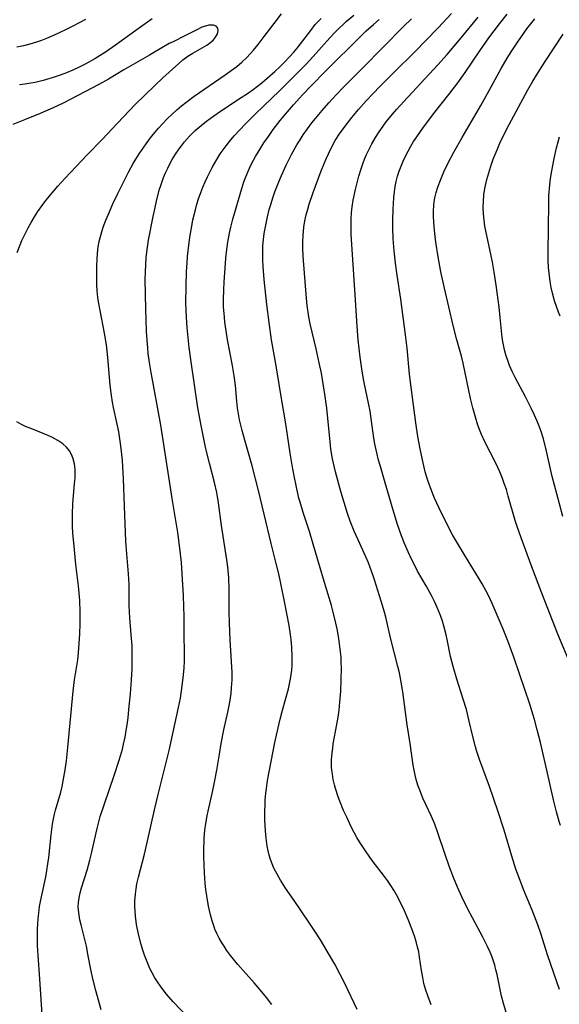
# Model space of a CAD drawing. Units: inches. Extents: x 2103061 to 2108496, y 191569 to 197023.
# Drawn here: x 2103668 to 2103739, y 192805 to 192936 of the extents above; entities that cross this region are included whole.
import ezdxf

# ---------------------------------------------------------------- set-up
doc = ezdxf.new("R2010")
doc.units = ezdxf.units.IN
doc.header["$MEASUREMENT"] = 0
doc.layers.add('c_17_T14S_R20E', color=57, linetype='Continuous')

msp = doc.modelspace()

# ---------------------------------------------------------------- linework, layer by layer
at = {"layer": 'c_17_T14S_R20E'}
for points in [[(2103685.47, 192935.72, 1026), (2103683.3, 192934.18, 1026), (2103680.61, 192932.22, 1026), (2103679.27, 192931.3, 1026), (2103677.86, 192930.42, 1026), (2103676.6, 192929.71, 1026), (2103675.79, 192929.3, 1026), (2103674.98, 192928.92, 1026), (2103674.14, 192928.57, 1026), (2103673.29, 192928.25, 1026), (2103672.36, 192927.93, 1026), (2103671.04, 192927.55, 1026), (2103669.97, 192927.3, 1026), (2103669.38, 192927.19, 1026), (2103668.6, 192927.07, 1026), (2103667.88, 192926.99, 1026)], [(2103678.73, 192804.42, 1026), (2103678.02, 192806.97, 1026), (2103677.67, 192808.34, 1026), (2103677.36, 192809.74, 1026), (2103677.01, 192811.57, 1026), (2103676.75, 192812.83, 1026), (2103676.05, 192815.68, 1026), (2103675.9, 192816.32, 1026), (2103675.78, 192816.95, 1026), (2103675.7, 192817.62, 1026), (2103675.68, 192818.11, 1026), (2103675.71, 192818.62, 1026), (2103675.81, 192819.24, 1026), (2103675.95, 192819.91, 1026), (2103676.13, 192820.59, 1026), (2103676.85, 192822.93, 1026), (2103677.22, 192824.25, 1026), (2103677.39, 192824.97, 1026), (2103678.17, 192828.43, 1026), (2103678.59, 192830.02, 1026), (2103679.09, 192831.56, 1026), (2103680.5, 192835.61, 1026), (2103681.07, 192837.35, 1026), (2103681.28, 192838.05, 1026), (2103681.52, 192838.94, 1026), (2103681.69, 192839.62, 1026), (2103681.88, 192840.52, 1026), (2103682.04, 192841.43, 1026), (2103682.16, 192842.18, 1026), (2103682.28, 192843.09, 1026), (2103682.4, 192844.22, 1026), (2103682.58, 192846.28, 1026), (2103682.72, 192848.15, 1026), (2103682.81, 192849.6, 1026), (2103682.84, 192850.43, 1026), (2103682.84, 192851.86, 1026), (2103682.81, 192852.69, 1026), (2103682.71, 192854.11, 1026), (2103682.5, 192856.34, 1026), (2103682.46, 192857.17, 1026), (2103682.44, 192857.94, 1026), (2103682.44, 192859.65, 1026), (2103682.42, 192860.78, 1026), (2103682.33, 192862.19, 1026), (2103682.1, 192864.85, 1026), (2103681.97, 192866.53, 1026), (2103681.79, 192871.15, 1026), (2103681.69, 192874.76, 1026), (2103681.59, 192876.38, 1026), (2103681.52, 192877.23, 1026), (2103681.32, 192879.15, 1026), (2103681.19, 192880.07, 1026), (2103681.05, 192880.99, 1026), (2103680.85, 192882.01, 1026), (2103680.36, 192884.23, 1026), (2103680.22, 192884.93, 1026), (2103680.07, 192885.8, 1026), (2103679.89, 192887.2, 1026), (2103679.61, 192890.84, 1026), (2103679.41, 192892.51, 1026), (2103679.15, 192894.07, 1026), (2103678.57, 192897.08, 1026), (2103678.37, 192898.22, 1026), (2103678.29, 192898.78, 1026), (2103678.2, 192899.7, 1026), (2103678.16, 192900.53, 1026), (2103678.15, 192901.35, 1026), (2103678.15, 192903.02, 1026), (2103678.18, 192903.85, 1026), (2103678.23, 192904.68, 1026), (2103678.33, 192905.53, 1026), (2103678.46, 192906.22, 1026), (2103678.62, 192906.9, 1026), (2103678.99, 192908.11, 1026), (2103679.33, 192909.03, 1026), (2103679.67, 192909.86, 1026), (2103680.27, 192911.19, 1026), (2103680.92, 192912.56, 1026), (2103681.71, 192914.19, 1026), (2103682.34, 192915.42, 1026), (2103682.96, 192916.54, 1026), (2103683.3, 192917.11, 1026), (2103683.76, 192917.84, 1026), (2103684.68, 192919.17, 1026), (2103685.39, 192920.11, 1026), (2103685.85, 192920.69, 1026), (2103686.33, 192921.25, 1026), (2103686.89, 192921.86, 1026), (2103687.47, 192922.45, 1026), (2103688.13, 192923.1, 1026), (2103688.74, 192923.65, 1026), (2103689.36, 192924.18, 1026), (2103689.93, 192924.65, 1026), (2103691.04, 192925.48, 1026), (2103695.15, 192928.29, 1026), (2103696.25, 192929.08, 1026), (2103696.69, 192929.42, 1026), (2103697.37, 192929.99, 1026), (2103698.01, 192930.6, 1026), (2103698.47, 192931.08, 1026), (2103698.91, 192931.58, 1026), (2103699.52, 192932.33, 1026), (2103700.33, 192933.38, 1026), (2103701.62, 192935.11, 1026), (2103702.62, 192936.37, 1026)], [(2103690.19, 192803.43, 1028), (2103688.24, 192805.48, 1028), (2103687.37, 192806.48, 1028), (2103686.79, 192807.22, 1028), (2103686.26, 192807.98, 1028), (2103685.84, 192808.64, 1028), (2103685.47, 192809.31, 1028), (2103685.18, 192809.89, 1028), (2103684.8, 192810.76, 1028), (2103684.46, 192811.65, 1028), (2103684.19, 192812.44, 1028), (2103684, 192813.09, 1028), (2103683.67, 192814.43, 1028), (2103683.41, 192815.71, 1028), (2103683.25, 192816.82, 1028), (2103683.2, 192817.48, 1028), (2103683.17, 192818.14, 1028), (2103683.18, 192818.81, 1028), (2103683.26, 192819.76, 1028), (2103683.34, 192820.43, 1028), (2103683.46, 192821.09, 1028), (2103683.64, 192821.97, 1028), (2103684.45, 192825.06, 1028), (2103684.82, 192826.6, 1028), (2103685.76, 192830.9, 1028), (2103686.29, 192833.14, 1028), (2103687.37, 192837.35, 1028), (2103687.72, 192838.76, 1028), (2103688.98, 192844.48, 1028), (2103689.21, 192845.72, 1028), (2103689.46, 192847.33, 1028), (2103689.63, 192848.82, 1028), (2103689.7, 192849.73, 1028), (2103689.75, 192850.63, 1028), (2103689.76, 192851.7, 1028), (2103689.72, 192854.17, 1028), (2103689.71, 192856.57, 1028), (2103689.68, 192857.8, 1028), (2103689.61, 192859.32, 1028), (2103689.44, 192862.17, 1028), (2103689.34, 192863.67, 1028), (2103689.15, 192865.57, 1028), (2103688.86, 192867.68, 1028), (2103688.14, 192872.17, 1028), (2103686.94, 192879.89, 1028), (2103686.6, 192881.89, 1028), (2103685.33, 192888.86, 1028), (2103685.11, 192890.2, 1028), (2103684.96, 192891.36, 1028), (2103684.89, 192892.07, 1028), (2103684.8, 192893.18, 1028), (2103684.73, 192894.31, 1028), (2103684.66, 192895.89, 1028), (2103684.62, 192897.27, 1028), (2103684.55, 192901.24, 1028), (2103684.57, 192902.21, 1028), (2103684.61, 192903.13, 1028), (2103684.67, 192904.04, 1028), (2103684.8, 192905.15, 1028), (2103685, 192906.39, 1028), (2103685.61, 192909.55, 1028), (2103685.81, 192910.52, 1028), (2103686.1, 192911.77, 1028), (2103686.46, 192913.14, 1028), (2103686.62, 192913.63, 1028), (2103686.99, 192914.68, 1028), (2103687.25, 192915.31, 1028), (2103687.53, 192915.92, 1028), (2103687.92, 192916.69, 1028), (2103688.14, 192917.09, 1028), (2103688.58, 192917.81, 1028), (2103689.05, 192918.51, 1028), (2103689.34, 192918.89, 1028), (2103689.75, 192919.42, 1028), (2103690.4, 192920.16, 1028), (2103691.17, 192920.91, 1028), (2103691.96, 192921.59, 1028), (2103692.69, 192922.18, 1028), (2103693.63, 192922.88, 1028), (2103694.64, 192923.58, 1028), (2103697.28, 192925.29, 1028), (2103698.08, 192925.83, 1028), (2103698.86, 192926.38, 1028), (2103699.98, 192927.24, 1028), (2103700.72, 192927.86, 1028), (2103701.73, 192928.75, 1028), (2103702.37, 192929.35, 1028), (2103703, 192929.99, 1028), (2103704.22, 192931.32, 1028), (2103704.68, 192931.85, 1028), (2103705.14, 192932.42, 1028), (2103706.47, 192934.18, 1028), (2103707.08, 192934.95, 1028), (2103707.45, 192935.37, 1028), (2103707.84, 192935.78, 1028)], [(2103701.31, 192805.12, 1030), (2103700.61, 192806.05, 1030), (2103700, 192806.8, 1030), (2103698.97, 192808.01, 1030), (2103696.84, 192810.42, 1030), (2103695.86, 192811.61, 1030), (2103695.34, 192812.31, 1030), (2103695, 192812.83, 1030), (2103694.67, 192813.36, 1030), (2103694.35, 192813.93, 1030), (2103694.05, 192814.51, 1030), (2103693.79, 192815.11, 1030), (2103693.67, 192815.42, 1030), (2103693.41, 192816.2, 1030), (2103693.2, 192816.99, 1030), (2103692.94, 192818.17, 1030), (2103692.71, 192819.52, 1030), (2103692.6, 192820.35, 1030), (2103692.51, 192821.15, 1030), (2103692.4, 192822.57, 1030), (2103692.35, 192823.62, 1030), (2103692.32, 192824.69, 1030), (2103692.33, 192826.01, 1030), (2103692.34, 192826.57, 1030), (2103692.37, 192827.13, 1030), (2103692.47, 192828.2, 1030), (2103692.59, 192829.12, 1030), (2103692.75, 192830.1, 1030), (2103692.88, 192830.75, 1030), (2103693.51, 192833.48, 1030), (2103693.79, 192834.82, 1030), (2103694.04, 192836.18, 1030), (2103694.37, 192838.3, 1030), (2103694.62, 192839.72, 1030), (2103694.98, 192841.5, 1030), (2103695.5, 192843.86, 1030), (2103695.75, 192845.19, 1030), (2103695.92, 192846.32, 1030), (2103696, 192847.06, 1030), (2103696.05, 192848.12, 1030), (2103696.05, 192849.13, 1030), (2103695.81, 192853.46, 1030), (2103695.72, 192855.63, 1030), (2103695.67, 192857.16, 1030), (2103695.66, 192860.16, 1030), (2103695.61, 192861.65, 1030), (2103695.49, 192863.13, 1030), (2103695.38, 192864.03, 1030), (2103694.67, 192868.58, 1030), (2103694.26, 192871.61, 1030), (2103694.02, 192872.95, 1030), (2103693.72, 192874.28, 1030), (2103693.05, 192876.85, 1030), (2103692.72, 192878.2, 1030), (2103692.51, 192879.17, 1030), (2103691.97, 192881.85, 1030), (2103691.53, 192884.19, 1030), (2103690.62, 192890.28, 1030), (2103690.39, 192892.19, 1030), (2103690.11, 192894.84, 1030), (2103690.01, 192896.18, 1030), (2103689.95, 192898.08, 1030), (2103689.96, 192900.31, 1030), (2103690.02, 192902.18, 1030), (2103690.1, 192903.41, 1030), (2103690.17, 192904.24, 1030), (2103690.37, 192906.1, 1030), (2103690.5, 192907.04, 1030), (2103690.66, 192907.98, 1030), (2103690.88, 192909.08, 1030), (2103691.2, 192910.4, 1030), (2103691.41, 192911.15, 1030), (2103691.62, 192911.85, 1030), (2103691.92, 192912.71, 1030), (2103692.2, 192913.43, 1030), (2103692.5, 192914.14, 1030), (2103692.8, 192914.8, 1030), (2103693.43, 192916.04, 1030), (2103694.02, 192917.07, 1030), (2103694.5, 192917.82, 1030), (2103695.27, 192918.9, 1030), (2103695.73, 192919.49, 1030), (2103696.34, 192920.22, 1030), (2103697.11, 192921.07, 1030), (2103697.78, 192921.77, 1030), (2103699.14, 192923.13, 1030), (2103702.34, 192926.19, 1030), (2103704.37, 192928.2, 1030), (2103705.86, 192929.73, 1030), (2103706.82, 192930.75, 1030), (2103709.02, 192933.2, 1030), (2103709.68, 192933.91, 1030), (2103710.21, 192934.45, 1030), (2103710.76, 192934.98, 1030), (2103711.19, 192935.37, 1030), (2103712.17, 192936.19, 1030)], [(2103722.42, 192805.07, 1034), (2103721.97, 192806.27, 1034), (2103721.68, 192807.17, 1034), (2103721.48, 192807.92, 1034), (2103721.32, 192808.68, 1034), (2103721.15, 192809.63, 1034), (2103720.9, 192811.39, 1034), (2103720.78, 192812.11, 1034), (2103720.64, 192812.72, 1034), (2103720.45, 192813.45, 1034), (2103720.23, 192814.18, 1034), (2103719.89, 192815.15, 1034), (2103719.4, 192816.4, 1034), (2103718.9, 192817.55, 1034), (2103718.2, 192818.99, 1034), (2103717.86, 192819.63, 1034), (2103717.5, 192820.26, 1034), (2103717.11, 192820.88, 1034), (2103716.66, 192821.55, 1034), (2103716.26, 192822.09, 1034), (2103714.61, 192824.22, 1034), (2103713.81, 192825.34, 1034), (2103712.95, 192826.67, 1034), (2103712.59, 192827.26, 1034), (2103712.23, 192827.9, 1034), (2103711.88, 192828.57, 1034), (2103711.24, 192829.93, 1034), (2103710.83, 192830.84, 1034), (2103710.32, 192832.05, 1034), (2103710.1, 192832.63, 1034), (2103709.75, 192833.72, 1034), (2103709.62, 192834.21, 1034), (2103709.46, 192834.92, 1034), (2103709.34, 192835.64, 1034), (2103709.28, 192836.19, 1034), (2103709.25, 192836.58, 1034), (2103709.25, 192837.52, 1034), (2103709.31, 192838.45, 1034), (2103709.39, 192839.1, 1034), (2103709.47, 192839.67, 1034), (2103709.95, 192842.2, 1034), (2103710.11, 192843.21, 1034), (2103710.23, 192844.14, 1034), (2103710.35, 192845.17, 1034), (2103710.46, 192846.63, 1034), (2103710.52, 192848.16, 1034), (2103710.54, 192849.72, 1034), (2103710.53, 192850.45, 1034), (2103710.49, 192851.14, 1034), (2103710.35, 192852.54, 1034), (2103710.2, 192853.62, 1034), (2103709.97, 192854.89, 1034), (2103709.81, 192855.66, 1034), (2103709.45, 192857.12, 1034), (2103709.21, 192857.98, 1034), (2103708.3, 192861.02, 1034), (2103706.82, 192866.13, 1034), (2103706.3, 192867.81, 1034), (2103705.48, 192870.33, 1034), (2103705.07, 192871.68, 1034), (2103704.92, 192872.23, 1034), (2103704.59, 192873.65, 1034), (2103704.29, 192875.17, 1034), (2103704.03, 192876.59, 1034), (2103703.77, 192878.17, 1034), (2103703.42, 192880.57, 1034), (2103703.18, 192882.05, 1034), (2103702.59, 192885.4, 1034), (2103701.88, 192889.74, 1034), (2103701.29, 192893.19, 1034), (2103700.95, 192895.48, 1034), (2103700.66, 192897.85, 1034), (2103700.31, 192901.18, 1034), (2103700.17, 192902.92, 1034), (2103700.12, 192903.81, 1034), (2103700.11, 192904.71, 1034), (2103700.14, 192905.63, 1034), (2103700.22, 192906.47, 1034), (2103700.33, 192907.3, 1034), (2103700.47, 192908.17, 1034), (2103700.75, 192909.5, 1034), (2103700.99, 192910.45, 1034), (2103701.18, 192911.14, 1034), (2103701.5, 192912.14, 1034), (2103701.73, 192912.81, 1034), (2103702.25, 192914.13, 1034), (2103702.61, 192914.98, 1034), (2103703.22, 192916.35, 1034), (2103703.6, 192917.12, 1034), (2103703.91, 192917.73, 1034), (2103704.64, 192919.01, 1034), (2103705.06, 192919.68, 1034), (2103705.49, 192920.34, 1034), (2103706.05, 192921.14, 1034), (2103706.64, 192921.92, 1034), (2103707.13, 192922.53, 1034), (2103707.99, 192923.57, 1034), (2103708.89, 192924.59, 1034), (2103709.85, 192925.64, 1034), (2103710.86, 192926.7, 1034), (2103713.39, 192929.23, 1034), (2103718.78, 192934.69, 1034), (2103719.82, 192935.72, 1034)], [(2103732.35, 192804.07, 1036), (2103731.95, 192805.45, 1036), (2103731.76, 192806.23, 1036), (2103731.17, 192809.11, 1036), (2103731.02, 192809.73, 1036), (2103730.85, 192810.34, 1036), (2103730.5, 192811.38, 1036), (2103730.24, 192812.04, 1036), (2103729.91, 192812.79, 1036), (2103729.6, 192813.43, 1036), (2103729.28, 192814.06, 1036), (2103727.9, 192816.59, 1036), (2103727.33, 192817.68, 1036), (2103726.51, 192819.37, 1036), (2103725.93, 192820.65, 1036), (2103725.39, 192821.94, 1036), (2103724.8, 192823.45, 1036), (2103724.27, 192824.98, 1036), (2103723.32, 192827.85, 1036), (2103722.9, 192829, 1036), (2103722.46, 192830.04, 1036), (2103721.35, 192832.44, 1036), (2103721, 192833.28, 1036), (2103720.68, 192834.16, 1036), (2103720.45, 192834.93, 1036), (2103720.25, 192835.71, 1036), (2103720.03, 192836.81, 1036), (2103719.64, 192839.69, 1036), (2103719.27, 192842.18, 1036), (2103718.69, 192846.53, 1036), (2103718.42, 192848.11, 1036), (2103718.22, 192849.08, 1036), (2103718.03, 192849.91, 1036), (2103717.06, 192853.71, 1036), (2103716.45, 192856.27, 1036), (2103716.23, 192857.11, 1036), (2103715.8, 192858.57, 1036), (2103714.91, 192861.41, 1036), (2103714.71, 192862.05, 1036), (2103714.36, 192863.04, 1036), (2103714.12, 192863.65, 1036), (2103713.78, 192864.43, 1036), (2103712.75, 192866.69, 1036), (2103712.24, 192867.85, 1036), (2103711.72, 192869.14, 1036), (2103711.35, 192870.19, 1036), (2103710.89, 192871.65, 1036), (2103710.48, 192873.08, 1036), (2103709.77, 192875.7, 1036), (2103709.49, 192876.85, 1036), (2103709.37, 192877.43, 1036), (2103709.15, 192878.71, 1036), (2103709.03, 192879.68, 1036), (2103708.59, 192884.15, 1036), (2103708.36, 192885.98, 1036), (2103708.19, 192887.1, 1036), (2103707.89, 192888.76, 1036), (2103707.6, 192890.16, 1036), (2103707.19, 192892.01, 1036), (2103706.42, 192895.32, 1036), (2103706.24, 192896.23, 1036), (2103706.01, 192897.74, 1036), (2103705.9, 192898.73, 1036), (2103705.77, 192900.33, 1036), (2103705.49, 192904.29, 1036), (2103705.45, 192905.28, 1036), (2103705.44, 192906.14, 1036), (2103705.46, 192907, 1036), (2103705.56, 192908.11, 1036), (2103705.7, 192908.95, 1036), (2103705.88, 192909.74, 1036), (2103706.09, 192910.52, 1036), (2103706.29, 192911.17, 1036), (2103706.81, 192912.7, 1036), (2103707.88, 192915.59, 1036), (2103708.51, 192917.15, 1036), (2103708.81, 192917.82, 1036), (2103709.14, 192918.48, 1036), (2103709.73, 192919.58, 1036), (2103710.31, 192920.5, 1036), (2103711.02, 192921.51, 1036), (2103711.91, 192922.65, 1036), (2103712.8, 192923.71, 1036), (2103713.84, 192924.87, 1036), (2103714.73, 192925.83, 1036), (2103715.63, 192926.76, 1036), (2103717.39, 192928.53, 1036), (2103720.36, 192931.45, 1036), (2103721.7, 192932.79, 1036), (2103723.35, 192934.53, 1036), (2103725.12, 192936.44, 1036)], [(2103739.43, 192807.11, 1038), (2103737.89, 192811.55, 1038), (2103736.96, 192814.51, 1038), (2103736.57, 192815.68, 1038), (2103736.36, 192816.25, 1038), (2103735.81, 192817.62, 1038), (2103734.67, 192820.35, 1038), (2103734.07, 192821.89, 1038), (2103733.66, 192823.05, 1038), (2103733.11, 192824.76, 1038), (2103732.11, 192828.2, 1038), (2103731.27, 192830.8, 1038), (2103730.17, 192834, 1038), (2103728.85, 192837.58, 1038), (2103728.45, 192838.77, 1038), (2103728.29, 192839.28, 1038), (2103727.94, 192840.62, 1038), (2103727.48, 192842.67, 1038), (2103727.1, 192844.19, 1038), (2103726.69, 192845.58, 1038), (2103725.82, 192848.22, 1038), (2103725.33, 192849.9, 1038), (2103725.01, 192851.22, 1038), (2103724.57, 192853.48, 1038), (2103724.43, 192854.11, 1038), (2103724.16, 192855.12, 1038), (2103723.92, 192855.89, 1038), (2103723.65, 192856.65, 1038), (2103723.23, 192857.71, 1038), (2103722.87, 192858.52, 1038), (2103722.48, 192859.32, 1038), (2103721.77, 192860.61, 1038), (2103720.63, 192862.55, 1038), (2103720.38, 192863.01, 1038), (2103719.85, 192864.04, 1038), (2103719.37, 192865.08, 1038), (2103718.9, 192866.2, 1038), (2103718.51, 192867.23, 1038), (2103717.98, 192868.72, 1038), (2103717.38, 192870.62, 1038), (2103716.35, 192874.22, 1038), (2103715.71, 192876.39, 1038), (2103715.47, 192877.24, 1038), (2103715.23, 192878.21, 1038), (2103714.98, 192879.43, 1038), (2103714.85, 192880.17, 1038), (2103714.35, 192883.75, 1038), (2103714.15, 192884.8, 1038), (2103713.78, 192886.46, 1038), (2103713.51, 192887.76, 1038), (2103713.3, 192889.05, 1038), (2103713.03, 192890.91, 1038), (2103712.77, 192893.17, 1038), (2103712.62, 192894.99, 1038), (2103712.36, 192899.16, 1038), (2103711.95, 192905.17, 1038), (2103711.84, 192907.18, 1038), (2103711.82, 192908.18, 1038), (2103711.84, 192909.22, 1038), (2103711.89, 192910.01, 1038), (2103711.97, 192910.79, 1038), (2103712.1, 192911.68, 1038), (2103712.4, 192913.13, 1038), (2103712.66, 192914.19, 1038), (2103712.85, 192914.88, 1038), (2103713.15, 192915.86, 1038), (2103713.36, 192916.49, 1038), (2103713.6, 192917.11, 1038), (2103713.86, 192917.75, 1038), (2103714.2, 192918.47, 1038), (2103714.56, 192919.18, 1038), (2103715.04, 192920.02, 1038), (2103715.53, 192920.77, 1038), (2103716.06, 192921.5, 1038), (2103716.48, 192922.06, 1038), (2103717.33, 192923.1, 1038), (2103717.88, 192923.74, 1038), (2103718.8, 192924.75, 1038), (2103723.33, 192929.63, 1038), (2103724.55, 192931.01, 1038), (2103726.39, 192933.19, 1038), (2103728.66, 192935.94, 1038)], [(2103739.55, 192828.84, 1040), (2103739.39, 192829.35, 1040), (2103739.02, 192830.64, 1040), (2103738.63, 192832.23, 1040), (2103737.75, 192836.16, 1040), (2103736.9, 192839.84, 1040), (2103736.48, 192841.5, 1040), (2103736.1, 192842.88, 1040), (2103735.46, 192845.03, 1040), (2103734.9, 192846.72, 1040), (2103733.38, 192851.16, 1040), (2103732.6, 192853.3, 1040), (2103731.96, 192854.86, 1040), (2103730.5, 192858.25, 1040), (2103730.05, 192859.24, 1040), (2103729.67, 192859.99, 1040), (2103729.21, 192860.84, 1040), (2103728.81, 192861.5, 1040), (2103726.85, 192864.68, 1040), (2103725.91, 192866.25, 1040), (2103725.28, 192867.37, 1040), (2103724.7, 192868.47, 1040), (2103723.48, 192870.89, 1040), (2103722.88, 192872.2, 1040), (2103722.46, 192873.24, 1040), (2103722, 192874.55, 1040), (2103721.65, 192875.72, 1040), (2103721.27, 192877.31, 1040), (2103720.97, 192878.76, 1040), (2103720.67, 192880.36, 1040), (2103720.38, 192882.19, 1040), (2103719.82, 192886.57, 1040), (2103719.58, 192888.63, 1040), (2103719.25, 192892.07, 1040), (2103719.05, 192893.85, 1040), (2103718.4, 192898.58, 1040), (2103717.91, 192901.77, 1040), (2103717.7, 192903.34, 1040), (2103717.53, 192905, 1040), (2103717.41, 192906.56, 1040), (2103717.34, 192908.01, 1040), (2103717.34, 192909.1, 1040), (2103717.39, 192910.44, 1040), (2103717.49, 192912.05, 1040), (2103717.57, 192912.78, 1040), (2103717.67, 192913.5, 1040), (2103717.81, 192914.19, 1040), (2103717.98, 192914.87, 1040), (2103718.2, 192915.55, 1040), (2103718.45, 192916.22, 1040), (2103718.82, 192917.09, 1040), (2103719.38, 192918.2, 1040), (2103719.74, 192918.83, 1040), (2103720.11, 192919.45, 1040), (2103720.52, 192920.09, 1040), (2103721.32, 192921.23, 1040), (2103722.75, 192923.13, 1040), (2103724.78, 192925.69, 1040), (2103725.97, 192927.26, 1040), (2103726.93, 192928.6, 1040), (2103728.88, 192931.5, 1040), (2103730.08, 192933.2, 1040), (2103731.49, 192935.07, 1040), (2103732.51, 192936.36, 1040)], [(2103741.03, 192849.88, 1042), (2103739.21, 192854.21, 1042), (2103737.78, 192857.82, 1042), (2103737.09, 192859.61, 1042), (2103735.79, 192863.13, 1042), (2103734.34, 192866.94, 1042), (2103733.81, 192868.47, 1042), (2103733.57, 192869.23, 1042), (2103732.65, 192872.49, 1042), (2103732.4, 192873.34, 1042), (2103732.12, 192874.17, 1042), (2103731.88, 192874.83, 1042), (2103731.54, 192875.68, 1042), (2103731, 192876.85, 1042), (2103729.6, 192879.59, 1042), (2103729.1, 192880.65, 1042), (2103728.83, 192881.32, 1042), (2103728.63, 192881.86, 1042), (2103728.29, 192882.94, 1042), (2103727.96, 192884.19, 1042), (2103727.66, 192885.4, 1042), (2103726.66, 192890.1, 1042), (2103726.43, 192891.04, 1042), (2103725.83, 192893.21, 1042), (2103725.36, 192895.11, 1042), (2103724.2, 192900.05, 1042), (2103723.72, 192902.2, 1042), (2103723.36, 192904.17, 1042), (2103723.06, 192906.11, 1042), (2103722.96, 192906.89, 1042), (2103722.83, 192908.16, 1042), (2103722.74, 192909.48, 1042), (2103722.74, 192910.17, 1042), (2103722.79, 192911.12, 1042), (2103722.93, 192911.99, 1042), (2103723.09, 192912.7, 1042), (2103723.3, 192913.4, 1042), (2103723.56, 192914.13, 1042), (2103723.83, 192914.79, 1042), (2103724.12, 192915.45, 1042), (2103724.7, 192916.64, 1042), (2103725.45, 192918.07, 1042), (2103726.53, 192919.99, 1042), (2103729.03, 192924.24, 1042), (2103730.13, 192926.21, 1042), (2103731.72, 192929.12, 1042), (2103732.51, 192930.49, 1042), (2103733.13, 192931.49, 1042), (2103733.91, 192932.69, 1042), (2103735.12, 192934.39, 1042), (2103736.15, 192935.71, 1042)], [(2103667.58, 192904.75, 1024), (2103667.98, 192905.78, 1024), (2103668.22, 192906.33, 1024), (2103668.67, 192907.33, 1024), (2103669.04, 192908.05, 1024), (2103669.42, 192908.73, 1024), (2103669.87, 192909.47, 1024), (2103670.33, 192910.2, 1024), (2103670.88, 192910.99, 1024), (2103671.25, 192911.47, 1024), (2103672, 192912.4, 1024), (2103672.99, 192913.55, 1024), (2103673.96, 192914.63, 1024), (2103676.84, 192917.68, 1024), (2103678.85, 192919.74, 1024), (2103680.86, 192921.9, 1024), (2103683.26, 192924.41, 1024), (2103685.76, 192926.85, 1024), (2103686.88, 192927.89, 1024), (2103689, 192929.8, 1024), (2103689.55, 192930.28, 1024), (2103690.19, 192930.76, 1024), (2103690.84, 192931.19, 1024), (2103692.7, 192932.24, 1024), (2103693.25, 192932.63, 1024), (2103693.59, 192932.94, 1024), (2103693.87, 192933.29, 1024), (2103694.11, 192933.73, 1024), (2103694.23, 192934.18, 1024), (2103694.18, 192934.5, 1024), (2103693.96, 192934.74, 1024), (2103693.6, 192934.87, 1024), (2103693.27, 192934.9, 1024), (2103692.98, 192934.87, 1024), (2103692.53, 192934.77, 1024), (2103692.05, 192934.6, 1024), (2103691.37, 192934.27, 1024), (2103689.72, 192933.41, 1024), (2103688.33, 192932.74, 1024), (2103687.73, 192932.44, 1024), (2103686.97, 192932.02, 1024), (2103685.1, 192930.91, 1024), (2103681.72, 192928.97, 1024), (2103679.7, 192927.74, 1024), (2103678.4, 192927.02, 1024), (2103674.71, 192925.07, 1024), (2103673.66, 192924.53, 1024), (2103672.37, 192923.93, 1024), (2103670.62, 192923.16, 1024), (2103668.54, 192922.32, 1024), (2103667.02, 192921.74, 1024)], [(2103676.62, 192935.62, 1028), (2103674.98, 192934.75, 1028), (2103674.25, 192934.38, 1028), (2103672.96, 192933.77, 1028), (2103671.46, 192933.12, 1028), (2103670.81, 192932.86, 1028), (2103670.15, 192932.63, 1028), (2103669.26, 192932.35, 1028), (2103668.41, 192932.14, 1028), (2103667.54, 192931.97, 1028)], [(2103712.61, 192804.44, 1032), (2103710.99, 192807.9, 1032), (2103710.39, 192809.11, 1032), (2103709.66, 192810.47, 1032), (2103708.96, 192811.67, 1032), (2103707.78, 192813.67, 1032), (2103707.13, 192814.7, 1032), (2103706.23, 192816.05, 1032), (2103704.27, 192818.88, 1032), (2103703.15, 192820.53, 1032), (2103702.49, 192821.58, 1032), (2103702.02, 192822.38, 1032), (2103701.61, 192823.2, 1032), (2103701.37, 192823.76, 1032), (2103701.16, 192824.32, 1032), (2103700.99, 192824.89, 1032), (2103700.84, 192825.46, 1032), (2103700.72, 192826.08, 1032), (2103700.56, 192827.18, 1032), (2103700.47, 192828.15, 1032), (2103700.41, 192829.59, 1032), (2103700.41, 192830.64, 1032), (2103700.43, 192831.67, 1032), (2103700.46, 192832.19, 1032), (2103700.53, 192833.11, 1032), (2103700.61, 192833.73, 1032), (2103700.77, 192834.8, 1032), (2103701.03, 192836.17, 1032), (2103701.74, 192839.84, 1032), (2103702.15, 192841.77, 1032), (2103702.42, 192842.93, 1032), (2103702.73, 192844.13, 1032), (2103703.52, 192846.93, 1032), (2103703.68, 192847.59, 1032), (2103703.81, 192848.25, 1032), (2103703.9, 192848.83, 1032), (2103703.96, 192849.41, 1032), (2103704.01, 192850.04, 1032), (2103704.03, 192851.17, 1032), (2103703.98, 192852.45, 1032), (2103703.88, 192853.46, 1032), (2103703.8, 192854.14, 1032), (2103703.61, 192855.34, 1032), (2103703, 192858.5, 1032), (2103702.51, 192860.89, 1032), (2103702.23, 192862.17, 1032), (2103701.9, 192863.57, 1032), (2103701.22, 192866.21, 1032), (2103700.33, 192870.07, 1032), (2103699.56, 192873.23, 1032), (2103698.7, 192876.5, 1032), (2103697.73, 192879.89, 1032), (2103697.38, 192881.19, 1032), (2103697.05, 192882.6, 1032), (2103696.9, 192883.38, 1032), (2103696.78, 192884.17, 1032), (2103696.68, 192885.06, 1032), (2103696.49, 192887.15, 1032), (2103696.34, 192888.41, 1032), (2103696.08, 192890.03, 1032), (2103695.47, 192893.18, 1032), (2103695.26, 192894.4, 1032), (2103695.11, 192895.55, 1032), (2103695.04, 192896.19, 1032), (2103694.94, 192897.58, 1032), (2103694.93, 192898.47, 1032), (2103694.95, 192899.87, 1032), (2103695, 192900.82, 1032), (2103695.14, 192902.74, 1032), (2103695.25, 192904.03, 1032), (2103695.37, 192905.16, 1032), (2103695.5, 192906.15, 1032), (2103695.7, 192907.31, 1032), (2103695.88, 192908.11, 1032), (2103696.16, 192909.18, 1032), (2103697.35, 192913.25, 1032), (2103697.63, 192914.11, 1032), (2103697.89, 192914.8, 1032), (2103698.38, 192915.94, 1032), (2103698.65, 192916.51, 1032), (2103699.16, 192917.46, 1032), (2103699.86, 192918.62, 1032), (2103700.28, 192919.27, 1032), (2103700.88, 192920.14, 1032), (2103701.52, 192921.04, 1032), (2103702.43, 192922.23, 1032), (2103703.15, 192923.11, 1032), (2103704.21, 192924.33, 1032), (2103705.43, 192925.69, 1032), (2103706.48, 192926.79, 1032), (2103708.46, 192928.83, 1032), (2103713.13, 192933.44, 1032), (2103713.83, 192934.11, 1032), (2103714.8, 192934.99, 1032), (2103715.56, 192935.62, 1032)], [(2103739.87, 192869.8, 1044), (2103739.06, 192872.78, 1044), (2103738.47, 192875.09, 1044), (2103737.63, 192878.85, 1044), (2103737.27, 192880.22, 1044), (2103737.01, 192881.05, 1044), (2103736.76, 192881.73, 1044), (2103736.49, 192882.4, 1044), (2103736.09, 192883.3, 1044), (2103735.69, 192884.14, 1044), (2103734.92, 192885.65, 1044), (2103733.54, 192888.21, 1044), (2103733.16, 192888.98, 1044), (2103732.81, 192889.77, 1044), (2103732.66, 192890.17, 1044), (2103732.33, 192891.19, 1044), (2103732.16, 192891.86, 1044), (2103732.01, 192892.54, 1044), (2103731.9, 192893.2, 1044), (2103731.8, 192893.96, 1044), (2103731.59, 192896.15, 1044), (2103731.43, 192897.53, 1044), (2103731.03, 192900.45, 1044), (2103730.77, 192902.15, 1044), (2103730.54, 192903.46, 1044), (2103730.33, 192904.53, 1044), (2103729.71, 192907.43, 1044), (2103729.56, 192908.23, 1044), (2103729.44, 192909.06, 1044), (2103729.36, 192909.89, 1044), (2103729.32, 192910.72, 1044), (2103729.35, 192911.56, 1044), (2103729.43, 192912.39, 1044), (2103729.55, 192913.22, 1044), (2103729.82, 192914.44, 1044), (2103730.06, 192915.33, 1044), (2103730.34, 192916.21, 1044), (2103730.65, 192917.11, 1044), (2103731.16, 192918.38, 1044), (2103731.54, 192919.26, 1044), (2103732.11, 192920.44, 1044), (2103732.77, 192921.71, 1044), (2103735.26, 192926.31, 1044), (2103735.91, 192927.47, 1044), (2103736.37, 192928.24, 1044), (2103736.9, 192929.09, 1044), (2103737.52, 192930.06, 1044), (2103739.92, 192933.67, 1044)], [(2103739.54, 192896.31, 1046), (2103739.3, 192896.86, 1046), (2103739.03, 192897.6, 1046), (2103738.79, 192898.35, 1046), (2103738.51, 192899.38, 1046), (2103738.34, 192900.14, 1046), (2103738.2, 192900.9, 1046), (2103738.09, 192901.67, 1046), (2103737.98, 192902.76, 1046), (2103737.94, 192903.71, 1046), (2103737.93, 192904.67, 1046), (2103737.99, 192908.17, 1046), (2103738.01, 192911.17, 1046), (2103738.04, 192912.3, 1046), (2103738.14, 192913.73, 1046), (2103738.23, 192914.55, 1046), (2103738.4, 192915.57, 1046), (2103738.73, 192917.22, 1046), (2103739.03, 192918.61, 1046), (2103739.24, 192919.41, 1046), (2103739.44, 192920.09, 1046)], [(2103670.95, 192803.15, 1024), (2103670.59, 192808.47, 1024), (2103670.35, 192811.64, 1024), (2103670.29, 192812.89, 1024), (2103670.27, 192813.62, 1024), (2103670.28, 192815.15, 1024), (2103670.31, 192815.79, 1024), (2103670.36, 192816.5, 1024), (2103670.44, 192817.22, 1024), (2103670.56, 192818.11, 1024), (2103670.66, 192818.75, 1024), (2103670.88, 192819.8, 1024), (2103671.37, 192822.03, 1024), (2103671.52, 192822.88, 1024), (2103671.66, 192823.74, 1024), (2103671.77, 192824.59, 1024), (2103672.08, 192827.6, 1024), (2103672.28, 192829.01, 1024), (2103672.41, 192829.7, 1024), (2103672.54, 192830.32, 1024), (2103672.68, 192830.88, 1024), (2103673.35, 192833.27, 1024), (2103673.53, 192833.99, 1024), (2103673.69, 192834.74, 1024), (2103673.95, 192836.2, 1024), (2103674.11, 192837.42, 1024), (2103674.31, 192839.17, 1024), (2103675.01, 192846.64, 1024), (2103675.2, 192848.12, 1024), (2103675.61, 192850.8, 1024), (2103675.72, 192851.72, 1024), (2103675.77, 192852.39, 1024), (2103675.88, 192854.18, 1024), (2103675.92, 192855.61, 1024), (2103675.92, 192857.17, 1024), (2103675.87, 192858.66, 1024), (2103675.81, 192859.6, 1024), (2103675.71, 192860.6, 1024), (2103675.37, 192863.43, 1024), (2103675.12, 192865.87, 1024), (2103674.98, 192867.56, 1024), (2103674.93, 192868.48, 1024), (2103674.91, 192869.24, 1024), (2103674.91, 192870.1, 1024), (2103674.97, 192871.48, 1024), (2103675.2, 192874.17, 1024), (2103675.25, 192874.84, 1024), (2103675.26, 192875.27, 1024), (2103675.25, 192876.03, 1024), (2103675.17, 192876.75, 1024), (2103675.01, 192877.44, 1024), (2103674.83, 192877.9, 1024), (2103674.5, 192878.49, 1024), (2103674.1, 192878.98, 1024), (2103673.62, 192879.41, 1024), (2103672.99, 192879.85, 1024), (2103672.58, 192880.08, 1024), (2103672.16, 192880.3, 1024), (2103671.77, 192880.48, 1024), (2103671.02, 192880.78, 1024), (2103669.51, 192881.38, 1024), (2103668.79, 192881.68, 1024), (2103668.16, 192881.98, 1024), (2103667.56, 192882.31, 1024)]]:
    msp.add_polyline3d(points, dxfattribs=at)

doc.saveas('drawing.dxf')
